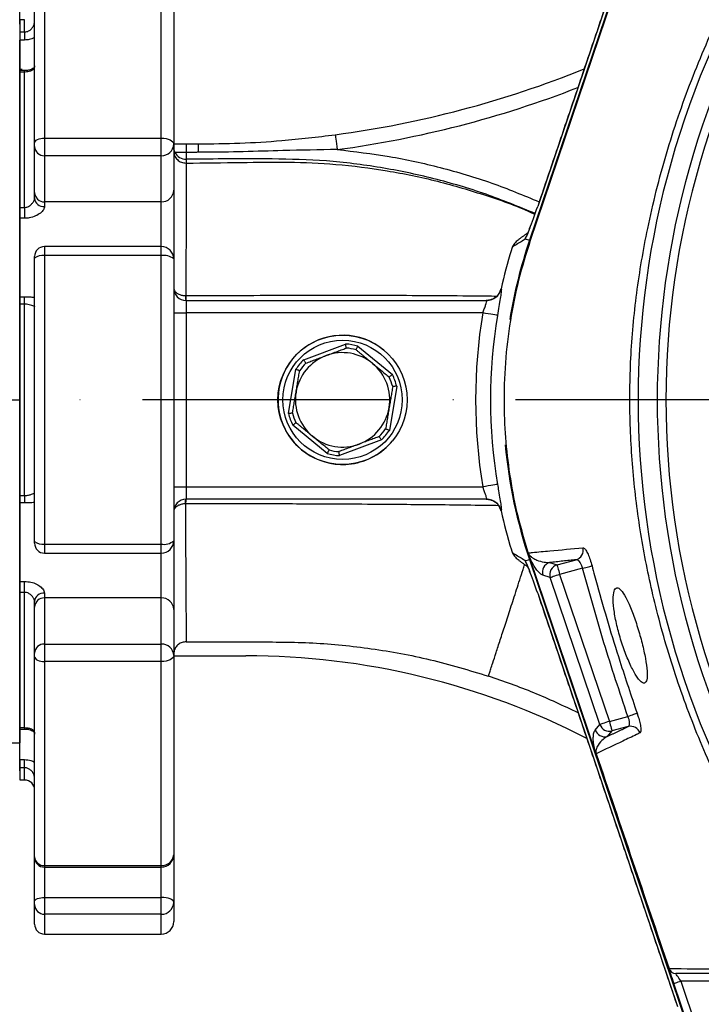
# Model space of a CAD drawing. Extents: x 0 to 13400, y 0 to 8910.
# Drawn here: x 2206 to 2343, y 1847 to 2045 of the extents above; entities that cross this region are included whole.
import ezdxf

# ---------------------------------------------------------------- set-up
doc = ezdxf.new("R2010")
doc.units = 0
doc.header["$LTSCALE"] = 5
doc.header["$MEASUREMENT"] = 0
doc.linetypes.add('GEN7', pattern=[15, 10, -2.5, 0, -2.5])
doc.layers.get('0').update_dxf_attribs({"linetype": 'CONTINUOUS'})
doc.layers.add('7', color=4, linetype='GEN7')
doc.styles.add('ISO', font='GENISO.SHX')
doc.dimstyles.new('GEN-ISO', dxfattribs={"dimtxt": 50, "dimasz": 50, "dimexe": 40, "dimexo": 1, "dimgap": 30, "dimtad": 0, "dimtih": 1, "dimtoh": 1, "dimdec": 1, "dimdsep": 46, "dimtxsty": 'ISO', "dimcen": 2, "dimclrd": 256, "dimclre": 256, "dimclrt": 2, "dimadec": 0, "dimazin": 0, "dimtp": 0.1, "dimtm": 0.1, "dimtfac": 0.05, "dimtdec": 1, "dimtix": 1, "dimtmove": 2, "dimatfit": 3, "dimfxl": 1, "dimtolj": 1, "dimarcsym": 0})

# ---------------------------------------------------------------- blocks, each defined once
blk = doc.blocks.new('*D37')
at = {"color": 3}
for p, q in [((2039.76, 2024.15), (2039.76, 2318.53)), ((2205.76, 2043.78), (2205.76, 2318.53)), ((2074.76, 2293.53), (2170.76, 2293.53))]:
    blk.add_line(p, q, dxfattribs=at)
for points in [[(2074.76, 2299.36), (2074.76, 2287.69), (2039.76, 2293.53)], [(2170.76, 2299.36), (2170.76, 2287.69), (2205.76, 2293.53)]]:
    blk.add_solid(points, dxfattribs=at)
at = {"color": 2, "insert": (2122.76, 2349.81), "char_height": 50, "attachment_point": 5, "style": 'ISO'}
blk.add_mtext('\\A1;166', dxfattribs=at)
blk = doc.blocks.new('*D41')
at = {"color": 3}
for p, q in [((2155.76, 1911.15), (2155.76, 1565.34)), ((2085.76, 1882.15), (2085.76, 1565.34)), ((2050.76, 1590.34), (2015.76, 1590.34)), ((2085.76, 1590.34), (2155.76, 1590.34)), ((2190.76, 1590.34), (2225.76, 1590.34))]:
    blk.add_line(p, q, dxfattribs=at)
for points in [[(2050.76, 1596.18), (2050.76, 1584.51), (2085.76, 1590.34)], [(2190.76, 1596.18), (2190.76, 1584.51), (2155.76, 1590.34)]]:
    blk.add_solid(points, dxfattribs=at)
at = {"color": 2, "insert": (2241.51, 1629.9), "char_height": 50, "attachment_point": 5, "style": 'ISO'}
blk.add_mtext('\\A1;70', dxfattribs=at)
blk = doc.blocks.new('*D43')
at = {"color": 3}
for p, q in [((2039.76, 2024.15), (2039.76, 2179.79)), ((2155.76, 2025.15), (2155.76, 2179.79)), ((2004.76, 2154.79), (1969.76, 2154.79)), ((2039.76, 2154.79), (2155.76, 2154.79)), ((2190.76, 2154.79), (2225.76, 2154.79))]:
    blk.add_line(p, q, dxfattribs=at)
for points in [[(2004.76, 2160.62), (2004.76, 2148.96), (2039.76, 2154.79)], [(2190.76, 2160.62), (2190.76, 2148.96), (2155.76, 2154.79)]]:
    blk.add_solid(points, dxfattribs=at)
at = {"color": 2, "insert": (2097.76, 2211.07), "char_height": 50, "attachment_point": 5, "style": 'ISO'}
blk.add_mtext('\\A1;116', dxfattribs=at)

msp = doc.modelspace()

# ---------------------------------------------------------------- linework, layer by layer
at = {"color": 7, "linetype": 'Continuous'}
for p, q in [((2341.222, 2097.276), (2308.391, 2000.258)), ((2338.191, 2090.256), (2310.046, 2007.085)), ((2336.415, 2082.581), (2308.54, 2000.207)), ((2210.764, 2061.867), (2210.764, 2020.823)), ((2234.264, 2020.823), (2234.264, 2061.867)), ((2208.764, 2019.843), (2208.764, 2060.123)), ((2236.764, 2059.687), (2236.764, 2019.598)), ((2205.764, 2044.653), (2205.764, 2042.191)), ((2206.764, 2042.191), (2206.764, 2044.653)), ((2205.764, 2042.781), (2205.764, 1968.153)), ((2205.764, 2042.191), (2206.764, 2042.191)), ((2205.764, 2042.191), (2205.764, 2040.556)), ((2206.764, 2042.191), (2206.764, 2040.556)), ((2206.764, 2040.556), (2205.764, 2040.556)), ((2205.764, 2034.396), (2205.764, 2040.556)), ((2205.764, 2037.153), (2205.764, 1899.153)), ((2205.764, 2037.153), (2205.764, 1899.153)), ((2206.264, 2034.653), (2205.764, 2034.653)), ((2205.764, 2034.396), (2205.764, 2034.121)), ((2206.764, 2034.121), (2205.764, 2034.121)), ((2205.764, 2034.121), (2205.764, 2006.89)), ((2206.764, 2034.121), (2206.764, 2034.396)), ((2206.764, 2006.89), (2206.764, 2034.121)), ((2205.764, 2030.893), (2205.764, 2021.547)), ((2205.764, 2030.893), (2205.764, 2021.547)), ((2205.764, 2021.547), (2205.764, 2021.153)), ((2205.764, 2021.547), (2205.764, 2021.153)), ((2208.764, 2019.136), (2208.764, 2019.843)), ((2208.764, 2009.855), (2208.764, 2019.136)), ((2210.764, 2020.823), (2234.264, 2020.823)), ((2210.764, 2020.823), (2210.764, 2017.288)), ((2234.264, 2017.288), (2234.264, 2020.823)), ((2236.764, 2019.653), (2239.272, 2019.653)), ((2236.764, 2019.598), (2236.764, 2010.317)), ((2239.272, 2019.653), (2239.267, 2017.958)), ((2241.67, 2019.653), (2241.665, 2017.962)), ((2210.764, 2017.288), (2210.764, 2008.007)), ((2234.264, 2017.288), (2210.764, 2017.288)), ((2234.264, 2008.007), (2234.264, 2017.288)), ((2239.267, 2017.958), (2237.018, 2017.958)), ((2208.764, 2008.72), (2208.764, 2009.855)), ((2236.764, 2010.317), (2236.764, 1996.501)), ((2210.764, 2008.007), (2210.764, 2007.062)), ((2234.264, 2008.007), (2210.764, 2008.007)), ((2234.264, 1999.001), (2234.264, 2008.007)), ((2205.764, 2006.89), (2206.764, 2006.89)), ((2205.764, 2006.89), (2205.764, 2004.693)), ((2206.764, 2006.89), (2206.764, 2004.693)), ((2310.042, 2007.086), (2310.046, 2007.085)), ((2206.764, 2004.693), (2205.764, 2004.693)), ((2205.764, 1988.882), (2205.764, 2004.693)), ((2307.513, 2000.555), (2308.391, 2000.258)), ((2210.764, 1999.001), (2210.764, 1997.176)), ((2234.264, 1997.176), (2234.264, 1999.001)), ((2208.764, 1996.636), (2208.764, 1997.001)), ((2208.764, 1939.671), (2208.764, 1996.636)), ((2210.764, 1997.176), (2210.764, 1939.131)), ((2234.264, 1997.176), (2210.764, 1997.176)), ((2234.264, 1939.131), (2234.264, 1997.176)), ((2236.764, 1996.501), (2236.764, 1939.806)), ((2205.764, 1988.882), (2206.764, 1988.882)), ((2205.764, 1988.882), (2205.764, 1987.409)), ((2205.764, 1987.409), (2205.764, 1948.898)), ((2206.764, 1987.409), (2205.764, 1987.409)), ((2206.764, 1987.409), (2206.764, 1988.882)), ((2206.764, 1948.898), (2206.764, 1987.409)), ((2239.264, 1988.153), (2299.771, 1988.153)), ((2239.264, 1988.153), (2239.264, 1985.653)), ((2236.764, 1985.653), (2239.264, 1985.653)), ((2239.264, 1985.653), (2239.264, 1950.653)), ((2298.993, 1985.653), (2239.264, 1985.653)), ((2262.945, 1976.228), (2271.375, 1979.377)), ((2273.847, 1978.962), (2280.789, 1973.236)), ((2259.861, 1965.419), (2261.35, 1974.295)), ((2281.666, 1970.888), (2280.178, 1962.012)), ((2205.764, 1893.526), (2205.764, 1968.153)), ((2267.68, 1957.345), (2260.738, 1963.071)), ((2278.583, 1960.079), (2270.152, 1956.93)), ((2236.764, 1950.653), (2239.264, 1950.653)), ((2239.264, 1950.653), (2298.993, 1950.653)), ((2239.264, 1950.653), (2239.264, 1948.153)), ((2205.764, 1948.898), (2206.764, 1948.898)), ((2205.764, 1948.898), (2205.764, 1947.425)), ((2206.764, 1948.898), (2206.764, 1947.425)), ((2299.771, 1948.153), (2239.264, 1948.153)), ((2206.764, 1947.425), (2205.764, 1947.425)), ((2205.764, 1931.614), (2205.764, 1947.425)), ((2236.764, 1939.806), (2236.764, 1925.99)), ((2208.764, 1939.306), (2208.764, 1939.671)), ((2210.764, 1939.131), (2210.764, 1937.306)), ((2210.764, 1939.131), (2234.264, 1939.131)), ((2234.264, 1937.306), (2234.264, 1939.131)), ((2234.264, 1928.3), (2234.264, 1937.306)), ((2307.513, 1935.752), (2308.391, 1936.049)), ((2308.305, 1936.802), (2308.54, 1936.1)), ((2308.391, 1936.049), (2341.222, 1839.031)), ((2321.616, 1897.458), (2308.54, 1936.1)), ((2313.948, 1934.944), (2317.78, 1935.97)), ((2312.453, 1935.416), (2313.948, 1934.944)), ((2319.089, 1934.252), (2314.465, 1933.013)), ((2312.573, 1932.373), (2311.079, 1932.845)), ((2322.575, 1902.817), (2312.573, 1932.373)), ((2314.465, 1933.013), (2324.467, 1903.457)), ((2205.764, 1931.614), (2206.764, 1931.614)), ((2205.764, 1931.614), (2205.764, 1929.417)), ((2206.764, 1929.417), (2206.764, 1931.614)), ((2206.764, 1929.417), (2205.764, 1929.417)), ((2205.764, 1929.417), (2205.764, 1902.186)), ((2206.764, 1902.186), (2206.764, 1929.417)), ((2210.764, 1929.245), (2210.764, 1928.3)), ((2234.264, 1928.3), (2210.764, 1928.3)), ((2210.764, 1928.3), (2210.764, 1919.019)), ((2234.264, 1919.019), (2234.264, 1928.3)), ((2310.046, 1929.222), (2310.042, 1929.221)), ((2310.046, 1929.222), (2338.191, 1846.051)), ((2208.764, 1926.452), (2208.764, 1927.587)), ((2208.764, 1917.171), (2208.764, 1926.452)), ((2236.764, 1925.99), (2236.764, 1916.709)), ((2210.764, 1919.019), (2234.264, 1919.019)), ((2210.764, 1919.019), (2210.764, 1915.484)), ((2234.264, 1915.484), (2234.264, 1919.019)), ((2208.764, 1916.464), (2208.764, 1917.171)), ((2208.764, 1876.184), (2208.764, 1916.464)), ((2236.764, 1916.709), (2236.764, 1876.62)), ((2236.764, 1916.653), (2251.294, 1916.653)), ((2210.764, 1915.484), (2210.764, 1874.44)), ((2234.264, 1915.484), (2210.764, 1915.484)), ((2234.264, 1874.44), (2234.264, 1915.484)), ((2324.467, 1903.457), (2328.197, 1904.457)), ((2205.764, 1902.186), (2206.764, 1902.186)), ((2205.764, 1902.186), (2205.764, 1901.911)), ((2206.764, 1902.186), (2206.764, 1901.911)), ((2321.636, 1901.706), (2322.575, 1902.817)), ((2328.276, 1902.409), (2324.984, 1901.527)), ((2205.764, 1895.751), (2205.764, 1901.911)), ((2324.984, 1901.527), (2324.045, 1900.416)), ((2321.792, 1896.939), (2321.827, 1896.951)), ((2205.764, 1895.751), (2206.764, 1895.751)), ((2205.764, 1895.751), (2205.764, 1894.116)), ((2206.764, 1894.116), (2206.764, 1895.751)), ((2206.764, 1894.116), (2205.764, 1894.116)), ((2205.764, 1894.116), (2205.764, 1891.654)), ((2206.764, 1891.654), (2206.764, 1894.116)), ((2236.764, 1876.62), (2236.764, 1867.052)), ((2208.764, 1876.12), (2208.764, 1876.184)), ((2208.764, 1867.244), (2208.764, 1876.12)), ((2210.764, 1874.44), (2210.764, 1874.12)), ((2210.764, 1874.44), (2234.264, 1874.44)), ((2234.264, 1874.12), (2234.264, 1874.44)), ((2210.764, 1874.12), (2210.764, 1868.009)), ((2234.264, 1868.009), (2234.264, 1874.12)), ((2208.764, 1866.571), (2208.764, 1867.244)), ((2208.764, 1862.653), (2208.764, 1866.571)), ((2210.764, 1868.009), (2234.264, 1868.009)), ((2210.764, 1868.009), (2210.764, 1864.645)), ((2234.264, 1864.645), (2234.264, 1868.009)), ((2236.764, 1867.052), (2236.764, 1863.153)), ((2210.764, 1864.645), (2210.764, 1860.653)), ((2234.264, 1864.645), (2210.764, 1864.645)), ((2234.264, 1860.653), (2234.264, 1864.645)), ((2341.362, 1839.107), (2337.435, 1850.711)), ((2363.991, 1851.192), (2338.856, 1851.192)), ((2338.856, 1851.192), (2342.7, 1839.832))]:
    msp.add_line(p, q, dxfattribs=at)
for p, q in [((2205.764, 1899.153), (2205.764, 2037.153)), ((2205.764, 2037.153), (2205.764, 1899.153)), ((2206.264, 2034.653), (2205.764, 2034.653)), ((2205.764, 1899.153), (2205.764, 1968.153)), ((2205.764, 1899.153), (2205.764, 1968.153)), ((2205.764, 1899.153), (2205.764, 1968.153)), ((2205.764, 1968.153), (2205.764, 1899.153)), ((2205.764, 1899.153), (2205.764, 1968.153)), ((2205.764, 1899.153), (2205.764, 1968.153)), ((2205.764, 1899.153), (2205.764, 1968.153)), ((2186.85, 1899.153), (2205.764, 1899.153))]:
    msp.add_line(p, q)
for points in [[(2269.294, 2021.498), (2269.302, 2021.441), (2269.325, 2021.272), (2269.361, 2020.997), (2269.411, 2020.627), (2269.471, 2020.177), (2269.54, 2019.663), (2269.615, 2019.105), (2269.693, 2018.525)], [(2208.764, 2019.843), (2208.802, 2020.034), (2208.916, 2020.218), (2209.101, 2020.387), (2209.349, 2020.536), (2209.653, 2020.658), (2209.998, 2020.748), (2210.374, 2020.804), (2210.764, 2020.823)], [(2234.264, 2020.823), (2234.751, 2020.799), (2235.22, 2020.73), (2235.653, 2020.616), (2236.031, 2020.464), (2236.342, 2020.279), (2236.573, 2020.067), (2236.716, 2019.837), (2236.764, 2019.598)], [(2239.267, 2017.958), (2239.268, 2017.691), (2239.269, 2017.444), (2239.27, 2017.221), (2239.27, 2017.026), (2239.271, 2016.861), (2239.271, 2016.729), (2239.272, 2016.631), (2239.272, 2016.569)], [(2301.947, 1985.158), (2301.865, 1985.171), (2301.68, 1985.203), (2301.398, 1985.25), (2301.029, 1985.312), (2300.588, 1985.386), (2300.089, 1985.469), (2299.551, 1985.56), (2298.993, 1985.653)], [(2301.947, 1951.149), (2301.865, 1951.136), (2301.68, 1951.104), (2301.398, 1951.057), (2301.029, 1950.995), (2300.588, 1950.921), (2300.089, 1950.838), (2299.551, 1950.747), (2298.993, 1950.653)], [(2308.269, 1936.912), (2306.806, 1941.772), (2305.624, 1946.556)], [(2313.948, 1934.944), (2313.961, 1934.895), (2313.992, 1934.778), (2314.041, 1934.596), (2314.106, 1934.355), (2314.183, 1934.065), (2314.271, 1933.737), (2314.367, 1933.382), (2314.465, 1933.013)], [(2319.089, 1934.252), (2319.416, 1934.339), (2319.734, 1934.424), (2320.033, 1934.503), (2320.304, 1934.576), (2320.541, 1934.639), (2320.736, 1934.69), (2320.883, 1934.73), (2320.979, 1934.755)], [(2314.465, 1933.013), (2314.108, 1932.892), (2313.763, 1932.776), (2313.444, 1932.667), (2313.161, 1932.572), (2312.925, 1932.492), (2312.745, 1932.431), (2312.626, 1932.391), (2312.573, 1932.373)], [(2208.764, 1916.464), (2208.802, 1916.273), (2208.916, 1916.089), (2209.101, 1915.92), (2209.349, 1915.771), (2209.653, 1915.649), (2209.998, 1915.559), (2210.374, 1915.503), (2210.764, 1915.484)], [(2236.764, 1916.709), (2236.716, 1916.47), (2236.573, 1916.24), (2236.342, 1916.028), (2236.031, 1915.843), (2235.653, 1915.691), (2235.22, 1915.577), (2234.751, 1915.508), (2234.264, 1915.484)], [(2328.197, 1904.457), (2328.521, 1904.569), (2328.835, 1904.678), (2329.131, 1904.78), (2329.399, 1904.873), (2329.631, 1904.953), (2329.821, 1905.019), (2329.962, 1905.068), (2330.052, 1905.099)], [(2324.467, 1903.457), (2324.109, 1903.336), (2323.765, 1903.22), (2323.445, 1903.112), (2323.163, 1903.016), (2322.927, 1902.936), (2322.746, 1902.875), (2322.628, 1902.835), (2322.575, 1902.817)], [(2324.467, 1903.457), (2324.566, 1903.089), (2324.661, 1902.734), (2324.749, 1902.405), (2324.826, 1902.115), (2324.891, 1901.875), (2324.94, 1901.692), (2324.971, 1901.575), (2324.984, 1901.527)], [(2208.764, 1867.244), (2208.802, 1867.393), (2208.916, 1867.537), (2209.101, 1867.669), (2209.349, 1867.785), (2209.653, 1867.88), (2209.998, 1867.951), (2210.374, 1867.994), (2210.764, 1868.009)], [(2236.764, 1867.052), (2236.716, 1867.239), (2236.573, 1867.419), (2236.342, 1867.584), (2236.031, 1867.729), (2235.653, 1867.848), (2235.22, 1867.936), (2234.751, 1867.991), (2234.264, 1868.009)], [(2336.42, 1853.711), (2336.435, 1853.666), (2336.481, 1853.531), (2336.556, 1853.31), (2336.657, 1853.01), (2336.782, 1852.64), (2336.927, 1852.211), (2337.088, 1851.738), (2337.259, 1851.232), (2337.435, 1850.711)], [(2338.856, 1851.192), (2338.658, 1851.485), (2338.467, 1851.766), (2338.292, 1852.026), (2338.138, 1852.253), (2338.012, 1852.44), (2337.918, 1852.578), (2337.86, 1852.663), (2337.841, 1852.692)], [(2337.435, 1850.711), (2337.462, 1850.721), (2337.543, 1850.748), (2337.674, 1850.793), (2337.851, 1850.852), (2338.066, 1850.925), (2338.312, 1851.008), (2338.579, 1851.099), (2338.856, 1851.192)]]:
    msp.add_lwpolyline(points, dxfattribs=at)
for radius in [13, 12]:
    msp.add_circle((2270.764, 1968.153), radius, dxfattribs=at)
for centre, radius, start, end in [((2505.764, 1968.153), 175.5, 148.11383, 211.88617), ((2505.764, 1968.153), 169.897, 146.9185, 213.0815), ((2505.764, 1968.153), 171.662, 148.11383, 211.88617), ((2241.67, 2227.401), 207.748, 277.64126, 291.97259), ((2241.67, 2227.401), 210.748, 277.64126, 291.27547), ((2210.69, 2019.215), 1.928, 182.35462, 272.17708), ((2234.355, 2019.697), 2.411, 267.82436, 357.64411), ((2239.258, 2019.072), 2.502, 206.43507, 270.31303), ((2210.69, 2009.934), 1.928, 182.35473, 272.17697), ((2234.355, 2010.416), 2.411, 267.82445, 357.64402), ((2210.608, 2008.909), 1.853, 185.82736, 274.83176), ((2403.264, 1968.153), 100.157, 161.30454, 170.70569), ((2309.956, 1999.786), 2.561, 154.94919, 162.54322), ((2210.764, 1997.001), 2, 90, 180), ((2234.264, 1996.501), 2.5, 0, 90), ((2403.264, 1968.153), 103.04, 162.96782, 167.47249), ((2210.3, 1994.919), 2.304, 78.39285, 131.82372), ((2234.843, 1994.355), 2.88, 48.17725, 101.60602), ((2239.264, 1990.653), 2.5, 180, 270), ((2299.77, 1991.15), 2.997, 270.02947, 347.53894), ((2247.864, 1988.644), 8.699, 176.77832, 183.22168), ((2244.93, 1988.942), 5.721, 178.09378, 187.9226), ((2403.264, 1968.153), 105.729, 170.47273, 189.52727), ((2403.264, 1968.153), 102.733, 170.47273, 189.52727), ((2270.764, 1968.153), 13, 50.4798, 277.84399), ((2270.764, 1968.153), 9.5, 50.4798, 110.4798), ((2270.764, 1968.153), 11.24, 74.07875, 86.88086), ((2270.764, 1968.153), 10.44, 74.97975, 85.97986), ((2270.764, 1968.153), 11.24, 134.07875, 146.88086), ((2270.764, 1968.153), 9.5, 110.4798, 170.4798), ((2270.764, 1968.153), 10.44, 134.97975, 145.97986), ((2270.764, 1968.153), 9.5, 350.4798, 50.4798), ((2270.764, 1968.153), 10.44, 14.97975, 25.97986), ((2270.764, 1968.153), 11.24, 14.07875, 26.88086), ((2270.764, 1968.153), 9.5, 170.4798, 230.4798), ((2270.764, 1968.153), 9.5, 290.4798, 350.4798), ((2270.764, 1968.153), 11.24, 194.07875, 206.88086), ((2270.764, 1968.153), 10.44, 194.97975, 205.97986), ((2270.764, 1968.153), 10.44, 314.97975, 325.97986), ((2270.764, 1968.153), 11.24, 314.07875, 326.88086), ((2270.764, 1968.153), 9.5, 230.4798, 290.4798), ((2270.764, 1968.153), 13, 277.84399, 320.4798), ((2270.764, 1968.153), 10.44, 254.97975, 265.97986), ((2403.264, 1968.153), 100.157, 185.17442, 198.69546), ((2270.764, 1968.153), 11.24, 254.07875, 266.88086), ((2239.264, 1945.653), 2.5, 90, 180), ((2244.217, 1947.692), 5.114, 174.86941, 185.13059), ((2242.365, 1947.408), 3.189, 166.47389, 183.07651), ((2299.77, 1945.157), 2.997, 12.46106, 89.97053), ((2403.264, 1968.153), 103.04, 192.52751, 197.03218), ((2234.843, 1941.952), 2.88, 258.39398, 311.82275), ((2234.264, 1939.806), 2.5, 270, 0), ((2210.3, 1941.388), 2.304, 228.17628, 281.60715), ((2210.764, 1939.306), 2, 180, 270), ((2317.225, 1937.886), 1.994, 286.15218, 14.70954), ((2309.962, 1936.523), 2.567, 197.46669, 206.21908), ((2312.977, 1933.483), 2.002, 105.1537, 198.58301), ((2314.471, 1933.011), 2.002, 105.154, 198.58219), ((2210.608, 1927.398), 1.853, 85.16824, 174.17264), ((2210.69, 1926.373), 1.928, 87.82303, 177.64527), ((2234.355, 1925.891), 2.411, 2.35598, 92.17555), ((2210.69, 1917.092), 1.928, 87.82292, 177.64538), ((2234.355, 1916.61), 2.411, 2.35589, 92.17564), ((2251.294, 1766.653), 150, 62.7741, 90), ((2324.47, 1903.462), 2.002, 198.78419, 284.86453), ((2328.761, 1900.475), 1.994, 19.32475, 104.08884), ((2323.531, 1902.351), 2.002, 198.78451, 284.86421), ((2206.764, 1889.653), 2, 0, 90), ((2234.414, 1876.792), 2.356, 266.34974, 355.81094), ((2234.264, 1876.62), 2.5, 270, 0), ((2210.644, 1876.321), 1.885, 184.18746, 273.65198), ((2210.764, 1876.12), 2, 180, 270), ((2210.727, 1866.609), 1.964, 181.1036, 271.06422), ((2234.309, 1867.1), 2.455, 268.9371, 358.8953), ((2210.764, 1862.653), 2, 180, 270), ((2234.264, 1863.153), 2.5, 270, 0), ((2337.841, 1854.192), 1.5, 198.69546, 270), ((2337.871, 1854.149), 1.457, 196.91491, 269.41389)]:
    msp.add_arc(centre, radius, start, end, dxfattribs=at)
for centre, major_axis, ratio, start_param, end_param in [((2309.714, 2007.085), (2.036, 5.999), 0.0496285, 3.8906224, 4.7292276), ((2311.237, 1999.115), (3.283, 2.355), 0.9900273, 1.9741341, 2.1769874), ((2311.237, 1937.192), (3.283, -2.355), 0.9900273, 4.1061979, 4.1951764), ((2309.714, 1929.222), (-2.036, 5.999), 0.0496285, 4.6955504, 5.5341555)]:
    msp.add_ellipse(centre, major_axis=major_axis, ratio=ratio, start_param=start_param, end_param=end_param, dxfattribs=at)
for points in [[(2338.187, 2090.257), (2310.042, 2007.086)], [(2206.764, 2044.653), (2205.764, 2044.653)], [(2206.764, 2034.396), (2205.764, 2034.396)], [(2239.272, 2019.653), (2241.67, 2019.653)], [(2241.665, 2017.962), (2239.267, 2017.958)], [(2240.772, 2016.574), (2239.272, 2016.569)], [(2308.044, 2001.747), (2306.27, 2000.475)], [(2307.513, 2000.555), (2307.444, 2000.411)], [(2307.588, 2000.766), (2307.586, 2000.762)], [(2234.264, 1999.001), (2210.764, 1999.001)], [(2304.918, 1998.889), (2304.743, 1998.335)], [(2302.346, 1989.653), (2302.677, 1990.504)], [(2302.677, 1990.504), (2302.696, 1990.504)], [(2239.178, 1989.133), (2239.212, 1989.132)], [(2267.44, 1977.053), (2271.496, 1978.568)], [(2273.469, 1978.237), (2276.809, 1975.482)], [(2263.384, 1975.538), (2267.44, 1977.053)], [(2261.395, 1969.725), (2262.111, 1973.995)], [(2260.678, 1965.455), (2261.395, 1969.725)], [(2280.849, 1970.852), (2280.133, 1966.582)], [(2280.133, 1966.582), (2279.417, 1962.312)], [(2264.718, 1960.825), (2261.379, 1963.58)], [(2278.143, 1960.769), (2274.088, 1959.254)], [(2274.088, 1959.254), (2270.032, 1957.739)], [(2239.18, 1947.236), (2239.124, 1947.235)], [(2302.677, 1945.803), (2302.346, 1946.653)], [(2302.696, 1945.803), (2302.677, 1945.803)], [(2304.743, 1937.972), (2304.918, 1937.418)], [(2210.764, 1937.306), (2234.264, 1937.306)], [(2306.27, 1935.832), (2308.046, 1934.558)], [(2307.444, 1935.896), (2307.513, 1935.752)], [(2317.78, 1935.97), (2312.453, 1935.416)], [(2310.042, 1929.221), (2338.187, 1846.05)], [(2324.045, 1900.416), (2328.276, 1902.409)], [(2205.764, 1901.911), (2206.764, 1901.911)], [(2205.764, 1891.654), (2206.764, 1891.654)], [(2210.764, 1874.12), (2234.264, 1874.12)], [(2210.764, 1860.653), (2234.264, 1860.653)]]:
    msp.add_open_spline(points, degree=1, dxfattribs=at)
for points, knots in [([(2365.962, 1858.709), (2365.962, 1858.71), (2363.816, 1860.856), (2360.769, 1866.215), (2354.698, 1875.163), (2348.658, 1886.264), (2342.623, 1899.293), (2337.614, 1912.763), (2333.786, 1925.988), (2331.058, 1938.878), (2329.323, 1951.356), (2328.496, 1963.926), (2328.629, 1976.718), (2329.822, 1989.652), (2332.168, 2003.425), (2335.776, 2017.748), (2340.78, 2032.491), (2346.994, 2046.749), (2353.391, 2058.987), (2359.997, 2068.934), (2363.383, 2074.97), (2365.79, 2077.377), (2365.79, 2077.377)], [0, 0, 0, 0, 0.0000003, 0.0387685, 0.0775368, 0.1385363, 0.1997115, 0.2608884, 0.3218899, 0.3753948, 0.4290408, 0.4826666, 0.536144, 0.5922618, 0.6483876, 0.714437, 0.780709, 0.8469796, 0.9130271, 0.9565135, 0.9999997, 1, 1, 1, 1]), ([(2206.764, 2042.191), (2206.919, 2042.204), (2207.316, 2042.237), (2207.887, 2042.546), (2208.366, 2043.053), (2208.696, 2043.68), (2208.742, 2044.136), (2208.764, 2044.36)], [0, 0, 0, 0, 0.1411631, 0.3625108, 0.5848058, 0.7958124, 1, 1, 1, 1]), ([(2208.764, 2041.064), (2208.409, 2040.9), (2207.773, 2040.604), (2207.073, 2040.571), (2206.764, 2040.556)], [0, 0, 0, 0, 0.5575887, 1, 1, 1, 1]), ([(2208.745, 2035.368), (2208.748, 2035.315), (2208.758, 2035.141), (2208.68, 2035.045), (2208.459, 2034.808), (2208.007, 2034.581), (2207.413, 2034.422), (2206.965, 2034.41), (2206.762, 2034.404)], [0, 0, 0, 0, 0.0956984, 0.3148106, 0.5013933, 0.6688399, 0.8492862, 1, 1, 1, 1]), ([(2208.764, 2035.359), (2208.75, 2035.226), (2208.718, 2034.903), (2208.439, 2034.54), (2207.99, 2034.288), (2207.451, 2034.159), (2207.017, 2034.123), (2206.802, 2034.121), (2206.764, 2034.121)], [0, 0, 0, 0, 0.158012, 0.3814664, 0.5993903, 0.8029105, 0.965473, 1, 1, 1, 1]), ([(2241.67, 2019.653), (2244.477, 2019.688), (2250.097, 2019.757), (2259.319, 2020.315), (2265.703, 2021.072), (2269.294, 2021.498)], [0, 0, 0, 0, 0.3039169, 0.6084169, 1, 1, 1, 1]), ([(2237.018, 2017.958), (2237.017, 2017.959), (2236.836, 2018.261), (2236.8, 2018.543), (2236.764, 2018.823)], [0, 0, 0, 0, 0.0054667, 1, 1, 1, 1]), ([(2236.764, 2018.238), (2236.802, 2017.916), (2236.878, 2017.272), (2237.462, 2016.462), (2238.295, 2015.897), (2238.955, 2015.828), (2239.284, 2015.794)], [0, 0, 0, 0, 0.2500018, 0.5000026, 0.7500052, 1, 1, 1, 1]), ([(2269.693, 2018.525), (2266.05, 2018.459), (2257.078, 2018.295), (2247.737, 2017.976), (2242.036, 2017.963), (2241.665, 2017.962)], [0, 0, 0, 0, 0.3899684, 0.9603033, 1, 1, 1, 1]), ([(2269.693, 2018.525), (2273.184, 2018.117), (2280.165, 2017.302), (2290.556, 2014.996), (2300.683, 2012.004), (2307.185, 2009.315), (2310.353, 2008.005)], [0, 0, 0, 0, 0.249873, 0.4997438, 0.7562357, 1, 1, 1, 1]), ([(2239.284, 2015.794), (2239.284, 2015.794), (2239.284, 2015.232), (2239.306, 2013.965), (2239.302, 2010.756), (2239.29, 2006.558), (2239.267, 2001.955), (2239.239, 1997.435), (2239.21, 1993.342), (2239.189, 1990.541), (2239.178, 1989.133)], [0, 0, 0, 0, 0.0000015, 0.164129, 0.3330661, 0.4973373, 0.6662455, 0.785858, 0.8923188, 1, 1, 1, 1]), ([(2239.272, 2016.569), (2239.273, 2016.522), (2239.275, 2016.311), (2239.284, 2016.004), (2239.284, 2015.794), (2239.284, 2015.794)], [0, 0, 0, 0, 0.2224663, 0.9999862, 1, 1, 1, 1]), ([(2239.284, 2015.794), (2242.981, 2015.83), (2249.861, 2015.897), (2259.9, 2016.106), (2269.716, 2015.638), (2279.726, 2014.38), (2289.877, 2012.294), (2299.722, 2009.335), (2306.27, 2007.044), (2309.42, 2005.545), (2309.493, 2005.51)], [0, 0, 0, 0, 0.1548334, 0.288218, 0.4204837, 0.5660384, 0.7104089, 0.8538637, 0.9966417, 1, 1, 1, 1]), ([(2309.539, 2005.643), (2306.265, 2006.992), (2299.604, 2009.737), (2289.158, 2012.787), (2278.413, 2015.038), (2267.529, 2016.4), (2254.96, 2016.721), (2246.046, 2016.629), (2240.772, 2016.574)], [0, 0, 0, 0, 0.151088, 0.3073833, 0.4636789, 0.6194182, 0.7748452, 1, 1, 1, 1]), ([(2206.764, 2006.89), (2206.919, 2006.904), (2207.316, 2006.94), (2207.887, 2007.263), (2208.366, 2007.745), (2208.696, 2008.276), (2208.742, 2008.574), (2208.764, 2008.72)], [0, 0, 0, 0, 0.1411627, 0.36251027, 0.58480522, 0.79580981, 1, 1, 1, 1]), ([(2210.764, 2007.062), (2210.719, 2006.844), (2210.629, 2006.401), (2209.953, 2005.699), (2208.961, 2005.102), (2207.834, 2004.746), (2207.071, 2004.708), (2206.764, 2004.693)], [0, 0, 0, 0, 0.1905248, 0.3884218, 0.6061551, 0.8413202, 1, 1, 1, 1]), ([(2308.426, 2002.623), (2308.213, 2002.109), (2307.86, 2001.26), (2307.612, 2000.755), (2307.513, 2000.555)], [0, 0, 0, 0, 0.6045715, 1, 1, 1, 1]), ([(2308.48, 2002.781), (2308.378, 2002.531), (2308.163, 2002.002), (2307.904, 2001.426), (2307.737, 2001.083), (2307.648, 2000.899)], [0, 0, 0, 0, 0.2954293, 0.6226345, 1, 1, 1, 1]), ([(2308.54, 2000.207), (2307.715, 1997.561), (2306.065, 1992.268), (2304.419, 1984.025), (2303.418, 1975.604), (2303.16, 1967.419), (2303.535, 1959.615), (2304.459, 1952.178), (2305.913, 1944.763), (2307.362, 1939.903), (2308.086, 1937.474)], [0, 0, 0, 0, 0.1302757, 0.2605514, 0.3946119, 0.5286724, 0.6451652, 0.761658, 0.880829, 1, 1, 1, 1]), ([(2306.299, 2000.441), (2306.036, 2000.258), (2305.491, 1999.878), (2305.113, 1999.226), (2304.918, 1998.889)], [0, 0, 0, 0, 0.4830483, 1, 1, 1, 1]), ([(2307.433, 2000.404), (2306.772, 2000.01), (2305.929, 1999.508), (2305.097, 1998.999), (2304.918, 1998.889)], [0, 0, 0, 0, 0.7842478, 1, 1, 1, 1]), ([(2307.444, 2000.411), (2307.438, 2000.4), (2307.432, 2000.388), (2307.43, 2000.389), (2307.432, 2000.397), (2307.433, 2000.404)], [0, 0, 0, 0, 0.5800742, 0.5829407, 1, 1, 1, 1]), ([(2307.433, 2000.404), (2307.433, 2000.405), (2307.435, 2000.407), (2307.439, 2000.416), (2307.444, 2000.428), (2307.448, 2000.438), (2307.451, 2000.445)], [0, 0, 0, 0, 0.3509159, 0.5956947, 0.755975, 1, 1, 1, 1]), ([(2307.451, 2000.445), (2307.451, 2000.446), (2307.454, 2000.452), (2307.468, 2000.488), (2307.508, 2000.592), (2307.554, 2000.69), (2307.587, 2000.762)], [0, 0, 0, 0, 0.0203812, 0.0835472, 0.3333695, 1, 1, 1, 1]), ([(2307.665, 2000.931), (2307.646, 2000.891), (2307.619, 2000.834), (2307.591, 2000.772), (2307.588, 2000.767), (2307.588, 2000.766)], [0, 0, 0, 0, 0.6713061, 0.9647787, 1, 1, 1, 1]), ([(2236.764, 1990.653), (2236.764, 1990.651), (2236.764, 1990.472), (2236.864, 1990.129), (2237.258, 1989.7), (2237.804, 1989.391), (2238.452, 1989.185), (2238.933, 1989.15), (2239.178, 1989.133)], [0, 0, 0, 0, 0.00264703, 0.23212668, 0.44288175, 0.62984036, 0.81156834, 1, 1, 1, 1]), ([(2302.346, 1989.653), (2302.199, 1989.443), (2301.876, 1988.977), (2301.105, 1988.439), (2300.342, 1988.191), (2299.82, 1988.154), (2299.667, 1988.153), (2299.664, 1988.153)], [0, 0, 0, 0, 0.2140025, 0.4718877, 0.844796, 0.9969379, 1, 1, 1, 1]), ([(2302.696, 1990.504), (2302.711, 1990.48), (2302.751, 1990.419), (2302.698, 1989.804), (2302.521, 1988.6), (2302.254, 1986.984), (2302.049, 1985.765), (2301.947, 1985.158)], [0, 0, 0, 0, 0.1356241, 0.3503863, 0.5675348, 0.7844571, 1, 1, 1, 1]), ([(2206.764, 1988.882), (2207.195, 1988.877), (2207.901, 1988.868), (2208.522, 1988.833), (2208.764, 1988.82)], [0, 0, 0, 0, 0.6108618, 1, 1, 1, 1]), ([(2208.764, 1986.99), (2208.75, 1986.974), (2208.718, 1986.936), (2208.439, 1987.033), (2207.99, 1987.203), (2207.451, 1987.353), (2207.017, 1987.406), (2206.802, 1987.408), (2206.764, 1987.409)], [0, 0, 0, 0, 0.1580145, 0.3814678, 0.5993919, 0.8029103, 0.9654729, 1, 1, 1, 1]), ([(2239.212, 1989.132), (2245.865, 1989.158), (2259.168, 1989.211), (2275.496, 1989.227), (2288.176, 1989.168), (2295.792, 1989.113), (2300.327, 1989.062), (2301.87, 1989.044)], [0, 0, 0, 0, 0.3174235, 0.6347714, 0.7798151, 0.9250611, 1, 1, 1, 1]), ([(2298.993, 1985.653), (2299.097, 1985.937), (2299.306, 1986.5), (2299.581, 1987.254), (2299.767, 1987.821), (2299.826, 1988.114), (2299.786, 1988.143), (2299.771, 1988.153)], [0, 0, 0, 0, 0.2240987, 0.4456885, 0.6611331, 0.8691225, 1, 1, 1, 1]), ([(2271.496, 1978.568), (2271.494, 1978.576), (2271.492, 1978.594), (2271.472, 1978.729), (2271.443, 1978.928), (2271.409, 1979.153), (2271.386, 1979.309), (2271.376, 1979.374), (2271.375, 1979.377)], [0, 0, 0, 0, 0.2087418, 0.4174123, 0.6282244, 0.8435768, 0.9929331, 1, 1, 1, 1]), ([(2273.469, 1978.237), (2273.473, 1978.245), (2273.481, 1978.26), (2273.544, 1978.381), (2273.637, 1978.56), (2273.742, 1978.762), (2273.815, 1978.901), (2273.846, 1978.96), (2273.847, 1978.962)], [0, 0, 0, 0, 0.2087426, 0.4174145, 0.628227, 0.8435811, 0.9929345, 1, 1, 1, 1]), ([(2263.384, 1975.538), (2263.379, 1975.546), (2263.37, 1975.56), (2263.296, 1975.675), (2263.188, 1975.845), (2263.065, 1976.037), (2262.982, 1976.17), (2262.946, 1976.226), (2262.945, 1976.228)], [0, 0, 0, 0, 0.2087412, 0.4174113, 0.6282221, 0.8435743, 0.9929305, 1, 1, 1, 1]), ([(2276.809, 1975.482), (2277.652, 1974.786), (2278.767, 1973.867), (2279.878, 1972.95), (2280.149, 1972.727)], [0, 0, 0, 0, 0.756659, 1, 1, 1, 1]), ([(2262.111, 1973.995), (2262.102, 1973.998), (2262.086, 1974.004), (2261.96, 1974.055), (2261.772, 1974.129), (2261.56, 1974.213), (2261.414, 1974.27), (2261.353, 1974.294), (2261.35, 1974.295)], [0, 0, 0, 0, 0.208741, 0.4174142, 0.6282248, 0.8435698, 0.9929331, 1, 1, 1, 1]), ([(2280.149, 1972.727), (2280.156, 1972.732), (2280.169, 1972.743), (2280.276, 1972.827), (2280.434, 1972.952), (2280.613, 1973.094), (2280.735, 1973.192), (2280.787, 1973.234), (2280.789, 1973.236)], [0, 0, 0, 0, 0.2087405, 0.4174112, 0.628223, 0.8435793, 0.9929375, 1, 1, 1, 1]), ([(2281.666, 1970.888), (2281.663, 1970.888), (2281.597, 1970.885), (2281.44, 1970.879), (2281.213, 1970.869), (2281.011, 1970.86), (2280.875, 1970.853), (2280.858, 1970.852), (2280.849, 1970.852)], [0, 0, 0, 0, 0.00706, 0.1564235, 0.3717768, 0.5825869, 0.7912573, 1, 1, 1, 1]), ([(2260.678, 1965.455), (2260.67, 1965.455), (2260.652, 1965.454), (2260.516, 1965.447), (2260.315, 1965.438), (2260.087, 1965.428), (2259.93, 1965.422), (2259.864, 1965.419), (2259.861, 1965.419)], [0, 0, 0, 0, 0.2087427, 0.4174131, 0.6282232, 0.8435765, 0.99294, 1, 1, 1, 1]), ([(2260.738, 1963.071), (2260.741, 1963.073), (2260.792, 1963.115), (2260.915, 1963.213), (2261.093, 1963.355), (2261.251, 1963.48), (2261.358, 1963.564), (2261.372, 1963.575), (2261.379, 1963.58)], [0, 0, 0, 0, 0.0070625, 0.156421, 0.3717691, 0.5825881, 0.7912592, 1, 1, 1, 1]), ([(2280.178, 1962.012), (2280.175, 1962.013), (2280.113, 1962.037), (2279.967, 1962.094), (2279.755, 1962.178), (2279.568, 1962.252), (2279.441, 1962.303), (2279.425, 1962.309), (2279.417, 1962.312)], [0, 0, 0, 0, 0.0070668, 0.1564298, 0.3717741, 0.5825923, 0.7912596, 1, 1, 1, 1]), ([(2268.058, 1958.07), (2267.788, 1958.293), (2266.676, 1959.21), (2265.562, 1960.13), (2264.718, 1960.825)], [0, 0, 0, 0, 0.243341, 1, 1, 1, 1]), ([(2278.583, 1960.079), (2278.581, 1960.081), (2278.546, 1960.137), (2278.462, 1960.27), (2278.34, 1960.462), (2278.231, 1960.632), (2278.158, 1960.747), (2278.148, 1960.761), (2278.143, 1960.769)], [0, 0, 0, 0, 0.0070695, 0.1564257, 0.3717779, 0.5825887, 0.7912588, 1, 1, 1, 1]), ([(2267.68, 1957.345), (2267.682, 1957.347), (2267.713, 1957.406), (2267.785, 1957.545), (2267.891, 1957.747), (2267.984, 1957.926), (2268.046, 1958.047), (2268.054, 1958.062), (2268.058, 1958.07)], [0, 0, 0, 0, 0.007071, 0.1564235, 0.3717764, 0.5825878, 0.7912585, 1, 1, 1, 1]), ([(2270.152, 1956.93), (2270.152, 1956.933), (2270.142, 1956.998), (2270.118, 1957.154), (2270.084, 1957.379), (2270.055, 1957.578), (2270.036, 1957.713), (2270.033, 1957.731), (2270.032, 1957.739)], [0, 0, 0, 0, 0.0070669, 0.1564231, 0.3717754, 0.5825874, 0.7912586, 1, 1, 1, 1]), ([(2299.771, 1948.153), (2299.791, 1948.18), (2299.83, 1948.233), (2299.717, 1948.651), (2299.505, 1949.264), (2299.247, 1949.966), (2299.069, 1950.447), (2298.993, 1950.653)], [0, 0, 0, 0, 0.2039179, 0.4088768, 0.6187043, 0.8362689, 1, 1, 1, 1]), ([(2301.947, 1951.149), (2302.021, 1950.707), (2302.196, 1949.67), (2302.448, 1948.157), (2302.65, 1946.852), (2302.755, 1945.972), (2302.715, 1945.86), (2302.696, 1945.803)], [0, 0, 0, 0, 0.1572944, 0.3688447, 0.5783012, 0.7885419, 1, 1, 1, 1]), ([(2206.764, 1948.898), (2206.919, 1948.905), (2207.316, 1948.922), (2207.887, 1949.07), (2208.366, 1949.245), (2208.696, 1949.368), (2208.742, 1949.334), (2208.764, 1949.317)], [0, 0, 0, 0, 0.14116326, 0.36251116, 0.58480403, 0.79581039, 1, 1, 1, 1]), ([(2299.664, 1948.153), (2299.667, 1948.153), (2299.82, 1948.153), (2300.342, 1948.116), (2301.105, 1947.868), (2301.876, 1947.33), (2302.199, 1946.864), (2302.346, 1946.653)], [0, 0, 0, 0, 0.00306208, 0.155204, 0.52811227, 0.7859975, 1, 1, 1, 1]), ([(2208.764, 1947.487), (2208.409, 1947.468), (2207.773, 1947.434), (2207.073, 1947.427), (2206.764, 1947.425)], [0, 0, 0, 0, 0.5575895, 1, 1, 1, 1]), ([(2239.124, 1947.235), (2238.876, 1947.213), (2238.389, 1947.169), (2237.74, 1946.939), (2237.202, 1946.599), (2236.848, 1946.158), (2236.764, 1945.82), (2236.764, 1945.656), (2236.764, 1945.653)], [0, 0, 0, 0, 0.1942445, 0.3817038, 0.5751313, 0.7919994, 0.9972995, 1, 1, 1, 1]), ([(2239.124, 1947.235), (2239.131, 1945.686), (2239.15, 1941.738), (2239.181, 1935.937), (2239.212, 1930.526), (2239.238, 1926.307), (2239.257, 1923.063), (2239.269, 1920.601), (2239.268, 1919.843), (2239.268, 1919.464)], [0, 0, 0, 0, 0.1069601, 0.2726184, 0.4382532, 0.5722242, 0.7061737, 0.8530945, 1, 1, 1, 1]), ([(2302.192, 1946.854), (2300.615, 1946.877), (2294.444, 1946.97), (2282.259, 1947.087), (2267.236, 1947.182), (2252.408, 1947.214), (2243.59, 1947.229), (2239.18, 1947.236)], [0, 0, 0, 0, 0.0750636, 0.2937922, 0.5796355, 0.7897917, 1, 1, 1, 1]), ([(2308.149, 1937.356), (2308.431, 1937.383), (2309.871, 1937.521), (2313.548, 1937.871), (2316.927, 1938.185), (2319.153, 1938.392)], [0, 0, 0, 0, 0.0765261, 0.3913619, 1, 1, 1, 1]), ([(2319.153, 1938.392), (2319.219, 1938.381), (2319.389, 1938.353), (2319.739, 1937.948), (2320.175, 1937.128), (2320.612, 1936.027), (2320.857, 1935.179), (2320.979, 1934.755)], [0, 0, 0, 0, 0.1377805, 0.3577072, 0.5734142, 0.7869358, 1, 1, 1, 1]), ([(2304.918, 1937.418), (2305.113, 1937.081), (2305.491, 1936.429), (2306.036, 1936.049), (2306.299, 1935.866)], [0, 0, 0, 0, 0.5169517, 1, 1, 1, 1]), ([(2304.918, 1937.418), (2305.097, 1937.308), (2305.929, 1936.799), (2306.772, 1936.297), (2307.433, 1935.903)], [0, 0, 0, 0, 0.2157522, 1, 1, 1, 1]), ([(2307.433, 1935.903), (2307.431, 1935.91), (2307.43, 1935.918), (2307.433, 1935.919), (2307.439, 1935.907), (2307.444, 1935.896)], [0, 0, 0, 0, 0.412985, 0.417161, 1, 1, 1, 1]), ([(2307.451, 1935.862), (2307.448, 1935.869), (2307.444, 1935.879), (2307.439, 1935.892), (2307.435, 1935.9), (2307.433, 1935.902), (2307.433, 1935.903)], [0, 0, 0, 0, 0.2440116, 0.4199377, 0.6782955, 1, 1, 1, 1]), ([(2307.451, 1935.862), (2307.451, 1935.861), (2307.452, 1935.859), (2307.456, 1935.85), (2307.462, 1935.834), (2307.474, 1935.804), (2307.496, 1935.749), (2307.533, 1935.659), (2307.566, 1935.587), (2307.585, 1935.545)], [0, 0, 0, 0, 0.0149671, 0.0409362, 0.0868279, 0.1698679, 0.322298, 0.6036463, 1, 1, 1, 1]), ([(2308.305, 1936.802), (2308.281, 1936.875), (2308.221, 1937.058), (2308.148, 1937.282), (2308.099, 1937.433), (2308.086, 1937.474)], [0, 0, 0, 0, 0.32484951, 0.81742293, 1, 1, 1, 1]), ([(2308.086, 1937.474), (2308.106, 1937.433), (2308.128, 1937.391), (2308.148, 1937.358), (2308.149, 1937.356)], [0, 0, 0, 0, 0.9476021, 1, 1, 1, 1]), ([(2308.149, 1937.356), (2308.154, 1937.342), (2308.176, 1937.288), (2308.198, 1937.241), (2308.263, 1937.114), (2308.401, 1936.91), (2308.677, 1936.613), (2309.185, 1936.229), (2310.115, 1935.768), (2311.254, 1935.465), (2312.08, 1935.431), (2312.453, 1935.416)], [0, 0, 0, 0, 0.0017253, 0.0068943, 0.0074031, 0.0255143, 0.0672466, 0.1554444, 0.3358282, 0.7000634, 1, 1, 1, 1]), ([(2311.079, 1932.845), (2310.901, 1932.935), (2310.507, 1933.134), (2309.829, 1933.915), (2309.168, 1934.96), (2308.733, 1935.806), (2308.471, 1936.387), (2308.334, 1936.729), (2308.305, 1936.802)], [0, 0, 0, 0, 0.30069635, 0.66680505, 0.8498965, 0.9415301, 0.98747904, 1, 1, 1, 1]), ([(2319.089, 1934.252), (2319.024, 1934.464), (2318.892, 1934.891), (2318.605, 1935.427), (2318.287, 1935.808), (2318.001, 1935.98), (2317.841, 1935.973), (2317.78, 1935.97)], [0, 0, 0, 0, 0.20740136, 0.41737158, 0.63338659, 0.85801181, 1, 1, 1, 1]), ([(2300.136, 1912.562), (2300.19, 1912.729), (2300.288, 1913.03), (2300.603, 1913.999), (2301.031, 1915.318), (2301.646, 1917.209), (2302.476, 1919.763), (2303.452, 1922.769), (2304.557, 1926.169), (2305.785, 1929.949), (2306.746, 1932.906), (2307.322, 1934.677), (2307.427, 1935.002)], [0, 0, 0, 0, 0.11020805, 0.19842193, 0.28579022, 0.40132311, 0.51616806, 0.63062801, 0.7449535, 0.85938801, 0.97423236, 1, 1, 1, 1]), ([(2307.513, 1935.752), (2307.592, 1935.591), (2307.84, 1935.087), (2308.189, 1934.252), (2308.426, 1933.684)], [0, 0, 0, 0, 0.3188288, 1, 1, 1, 1]), ([(2307.586, 1935.545), (2307.586, 1935.545), (2307.586, 1935.545), (2307.587, 1935.542), (2307.588, 1935.541)], [0, 0, 0, 0, 0.7946433, 1, 1, 1, 1]), ([(2307.588, 1935.541), (2307.59, 1935.535), (2307.598, 1935.519), (2307.618, 1935.476), (2307.638, 1935.431), (2307.65, 1935.408), (2307.653, 1935.402), (2307.653, 1935.401), (2307.653, 1935.401), (2307.653, 1935.401), (2307.659, 1935.388), (2307.665, 1935.376)], [0, 0, 0, 0, 0.1620465, 0.4598484, 0.6853104, 0.7588401, 0.7622162, 0.7641252, 0.7641617, 0.7642118, 1, 1, 1, 1]), ([(2307.65, 1935.406), (2307.698, 1935.309), (2307.842, 1935.013), (2308.055, 1934.549), (2308.299, 1933.979), (2308.449, 1933.602), (2308.483, 1933.518)], [0, 0, 0, 0, 0.1957707, 0.5964709, 0.9098287, 1, 1, 1, 1]), ([(2328.197, 1904.457), (2326.544, 1909.378), (2323.236, 1919.226), (2320.472, 1929.241), (2319.089, 1934.252)], [0, 0, 0, 0, 0.4996667, 1, 1, 1, 1]), ([(2320.979, 1934.755), (2321.327, 1933.468), (2323.065, 1927.031), (2325.999, 1917.112), (2328.878, 1908.578), (2330.052, 1905.099)], [0, 0, 0, 0, 0.12895561, 0.6448623, 1, 1, 1, 1]), ([(2206.764, 1931.614), (2207.19, 1931.585), (2208.029, 1931.528), (2209.177, 1931.095), (2210.102, 1930.487), (2210.673, 1929.814), (2210.737, 1929.412), (2210.764, 1929.245)], [0, 0, 0, 0, 0.2197431, 0.4319906, 0.6433858, 0.8523411, 1, 1, 1, 1]), ([(2331.579, 1911.128), (2331.757, 1911.291), (2332.113, 1911.618), (2332.135, 1913.442), (2331.782, 1916.017), (2331.095, 1919.127), (2330.18, 1922.391), (2329.133, 1925.464), (2328.045, 1928.015), (2327.008, 1929.764), (2326.116, 1930.505), (2325.476, 1930.126), (2325.185, 1928.64), (2325.308, 1926.227), (2325.836, 1923.212), (2326.695, 1919.973), (2327.778, 1916.857), (2328.969, 1914.155), (2330.133, 1912.157), (2331.034, 1911.16), (2331.424, 1911.137), (2331.579, 1911.128)], [0, 0, 0, 0, 0.0544804, 0.1089874, 0.1628215, 0.215873, 0.2684794, 0.3209834, 0.3737036, 0.4269797, 0.4811156, 0.5361378, 0.5915378, 0.6463887, 0.6999655, 0.7523069, 0.8041456, 0.8564089, 0.9097531, 0.9642913, 1, 1, 1, 1]), ([(2208.764, 1927.587), (2208.75, 1927.698), (2208.718, 1927.967), (2208.439, 1928.466), (2207.99, 1928.959), (2207.451, 1929.3), (2207.017, 1929.411), (2206.802, 1929.416), (2206.764, 1929.417)], [0, 0, 0, 0, 0.1580136, 0.3814658, 0.5993896, 0.8029104, 0.9654729, 1, 1, 1, 1]), ([(2239.268, 1919.464), (2238.988, 1919.437), (2238.429, 1919.383), (2237.682, 1918.955), (2237.115, 1918.323), (2236.809, 1917.614), (2236.777, 1917.141), (2236.764, 1916.949)], [0, 0, 0, 0, 0.2127766, 0.4255347, 0.6389281, 0.8536154, 1, 1, 1, 1]), ([(2239.268, 1919.464), (2243.83, 1919.454), (2252.325, 1919.434), (2264.78, 1919.423), (2276.645, 1918.222), (2288.507, 1916.071), (2296.249, 1913.735), (2300.136, 1912.562)], [0, 0, 0, 0, 0.2222481, 0.4138616, 0.6063163, 0.8023778, 1, 1, 1, 1]), ([(2318.178, 1905.178), (2315.239, 1906.567), (2309.356, 1909.348), (2303.211, 1911.49), (2300.136, 1912.562)], [0, 0, 0, 0, 0.49954386, 1, 1, 1, 1]), ([(2328.276, 1902.409), (2328.349, 1902.459), (2328.492, 1902.557), (2328.566, 1902.956), (2328.516, 1903.489), (2328.373, 1904.02), (2328.243, 1904.341), (2328.197, 1904.457)], [0, 0, 0, 0, 0.2282608, 0.4521589, 0.6688294, 0.8805279, 1, 1, 1, 1]), ([(2330.052, 1905.099), (2330.13, 1904.864), (2330.348, 1904.212), (2330.63, 1903.161), (2330.815, 1902.127), (2330.838, 1901.373), (2330.708, 1901.214), (2330.643, 1901.135)], [0, 0, 0, 0, 0.1206615, 0.3355613, 0.5545003, 0.7772466, 1, 1, 1, 1]), ([(2206.764, 1902.186), (2206.919, 1902.181), (2207.316, 1902.17), (2207.887, 1902.056), (2208.366, 1901.821), (2208.696, 1901.465), (2208.742, 1901.119), (2208.764, 1900.948)], [0, 0, 0, 0, 0.14116293, 0.36251276, 0.58480684, 0.79581404, 1, 1, 1, 1]), ([(2206.765, 1901.9), (2206.828, 1901.903), (2207.123, 1901.918), (2207.639, 1901.83), (2208.188, 1901.652), (2208.554, 1901.421), (2208.709, 1901.211), (2208.772, 1901.113), (2208.755, 1900.941), (2208.751, 1900.901)], [0, 0, 0, 0, 0.0453276, 0.2145311, 0.3791512, 0.5392907, 0.7193564, 0.9338253, 1, 1, 1, 1]), ([(2321.65, 1897.362), (2321.609, 1897.512), (2321.482, 1897.971), (2321.363, 1898.573), (2321.262, 1899.238), (2321.225, 1899.948), (2321.245, 1900.645), (2321.379, 1901.291), (2321.541, 1901.552), (2321.636, 1901.706)], [0, 0, 0, 0, 0.0251181, 0.0773078, 0.1815487, 0.2860455, 0.4942668, 0.7025719, 1, 1, 1, 1]), ([(2324.045, 1900.416), (2323.767, 1900.229), (2323.102, 1899.782), (2322.321, 1898.98), (2321.867, 1898.072), (2321.742, 1897.523), (2321.76, 1897.257), (2321.765, 1897.178)], [0, 0, 0, 0, 0.30153683, 0.72242763, 0.93004879, 0.97947964, 1, 1, 1, 1]), ([(2330.643, 1901.135), (2330.41, 1901.024), (2329.247, 1900.472), (2326.31, 1899.077), (2323.603, 1897.793), (2321.827, 1896.951)], [0, 0, 0, 0, 0.0791818, 0.3959092, 1, 1, 1, 1]), ([(2321.792, 1896.939), (2321.761, 1897.03), (2321.698, 1897.217), (2321.644, 1897.377), (2321.616, 1897.458)], [0, 0, 0, 0, 0.4864786, 1, 1, 1, 1]), ([(2321.616, 1897.458), (2321.621, 1897.445), (2321.63, 1897.419), (2321.641, 1897.387), (2321.648, 1897.369), (2321.65, 1897.364), (2321.65, 1897.362)], [0, 0, 0, 0, 0.37122267, 0.74560713, 0.94144131, 1, 1, 1, 1]), ([(2321.765, 1897.178), (2321.762, 1897.182), (2321.714, 1897.239), (2321.681, 1897.303), (2321.65, 1897.362)], [0, 0, 0, 0, 0.0615565, 1, 1, 1, 1]), ([(2321.765, 1897.178), (2321.772, 1897.149), (2321.782, 1897.101), (2321.805, 1897.021), (2321.82, 1896.972), (2321.827, 1896.951)], [0, 0, 0, 0, 0.4607115, 0.7601211, 1, 1, 1, 1]), ([(2336.42, 1853.711), (2333.981, 1860.918), (2329.105, 1875.327), (2324.229, 1889.736), (2321.792, 1896.939)], [0, 0, 0, 0, 0.5001195, 1, 1, 1, 1]), ([(2321.827, 1896.951), (2324.266, 1889.748), (2329.145, 1875.338), (2334.033, 1860.931), (2336.477, 1853.725)], [0, 0, 0, 0, 0.49982719, 1, 1, 1, 1]), ([(2206.764, 1895.751), (2207.195, 1895.725), (2207.901, 1895.684), (2208.522, 1895.356), (2208.764, 1895.229)], [0, 0, 0, 0, 0.6108609, 1, 1, 1, 1]), ([(2208.764, 1891.947), (2208.75, 1892.12), (2208.718, 1892.538), (2208.439, 1893.148), (2207.99, 1893.674), (2207.451, 1894.007), (2207.017, 1894.111), (2206.802, 1894.116), (2206.764, 1894.116)], [0, 0, 0, 0, 0.15801244, 0.38146594, 0.59938966, 0.80291073, 0.96547291, 1, 1, 1, 1]), ([(2336.477, 1853.725), (2336.453, 1853.719), (2336.422, 1853.712), (2336.42, 1853.712), (2336.42, 1853.711)], [0, 0, 0, 0, 0.78070733, 1, 1, 1, 1]), ([(2336.477, 1853.725), (2339.698, 1853.691), (2344.368, 1853.641), (2351.362, 1853.547), (2355.412, 1853.506), (2358.638, 1853.444), (2359.354, 1853.444), (2359.354, 1853.444)], [0, 0, 0, 0, 0.4692255, 0.6804455, 0.8916598, 0.9999992, 1, 1, 1, 1]), ([(2337.841, 1852.692), (2337.841, 1852.692), (2337.841, 1852.692), (2337.85, 1852.692), (2337.856, 1852.692)], [0, 0, 0, 0, 0.2191418, 1, 1, 1, 1]), ([(2360.448, 1852.692), (2358.218, 1852.692), (2353.757, 1852.692), (2346.125, 1852.692), (2341.086, 1852.692), (2337.856, 1852.692)], [0, 0, 0, 0, 0.2640289, 0.5282447, 1, 1, 1, 1])]:
    msp.add_open_spline(points, degree=3, knots=knots, dxfattribs=at)
at = {"layer": '7'}
for p in [(1746.719, 1968.153), (2505.764, 1968.153)]:
    msp.add_line(p, (2205.764, 1968.153), dxfattribs=at)

# ---------------------------------------------------------------- dimensions: what is measured, and where the dimension line sits
for base, p2, picture, middle in [((2205.764, 2293.526), (2205.764, 2042.781), '*D37', (2122.764, 2349.805)), ((2155.764, 2154.789), (2155.764, 2024.153), '*D43', (2097.764, 2211.069))]:
    dim = msp.add_linear_dim(base=base, p1=(2039.764, 2023.153), p2=p2, dimstyle='GEN-ISO', override={"dimasz": 35, "dimexe": 25, "dimtad": 1, "dimtih": 0, "dimtoh": 0, "dimclrd": 3, "dimclre": 3})
    dim.commit()
    dim.dimension.update_dxf_attribs({"geometry": picture, "text_midpoint": middle})
dim = msp.add_linear_dim(base=(2155.764, 1590.343), p1=(2085.764, 1883.153), p2=(2155.764, 1912.153), dimstyle='GEN-ISO', override={"dimasz": 35, "dimexe": 25, "dimtad": 1, "dimtih": 0, "dimtoh": 0, "dimclrd": 3, "dimclre": 3})
dim.commit()
dim.dimension.update_dxf_attribs({"geometry": '*D41', "text_midpoint": (2241.507, 1629.896), "dimtype": 160})

doc.saveas('drawing.dxf')
